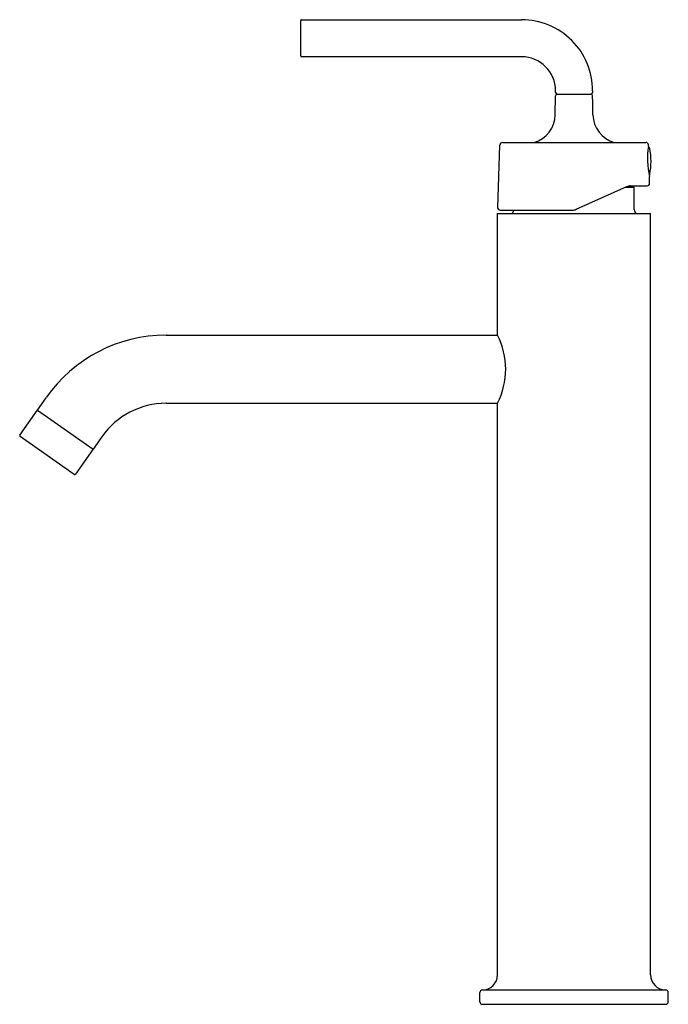
# Model space of a CAD drawing. Units: inches. Extents: x 3880.1 to 3887.8, y 212.5 to 224.2.
import ezdxf

# ---------------------------------------------------------------- set-up
doc = ezdxf.new("R2010")
doc.units = ezdxf.units.IN
doc.header["$LTSCALE"] = 0.64311
doc.header["$MEASUREMENT"] = 0
doc.layers.get('0').update_dxf_attribs({"color": 255, "linetype": 'CONTINUOUS'})
doc.layers.get('Defpoints').update_dxf_attribs({"linetype": 'CONTINUOUS'})
doc.styles.get("Standard").update_dxf_attribs({"font": 'txt', "width": 0.8})

msp = doc.modelspace()

# ---------------------------------------------------------------- linework, layer by layer
for p, q in [((3883.443, 223.755), (3883.443, 224.175)), ((3883.453, 224.185), (3886.068, 224.185)), ((3886.068, 223.745), (3883.453, 223.745)), ((3886.469, 223.055), (3886.473, 223.28)), ((3886.473, 223.32), (3886.473, 223.34)), ((3886.493, 223.3), (3886.893, 223.3)), ((3886.913, 223.34), (3886.913, 223.32)), ((3885.785, 221.951), (3885.81, 222.693)), ((3885.841, 222.725), (3887.545, 222.725)), ((3887.577, 222.68), (3887.577, 222.696)), ((3887.591, 222.241), (3887.59, 222.32)), ((3886.717, 221.931), (3887.321, 222.2)), ((3887.408, 222.189), (3887.297, 222.189)), ((3887.398, 222.199), (3887.319, 222.199)), ((3887.363, 222.21), (3887.563, 222.21)), ((3887.408, 222.189), (3887.398, 222.199)), ((3887.408, 221.929), (3887.408, 222.189)), ((3885.783, 220.434), (3885.783, 221.879)), ((3885.783, 221.879), (3887.603, 221.879)), ((3885.814, 221.92), (3886.671, 221.92)), ((3887.603, 212.829), (3887.603, 221.879)), ((3881.842, 220.434), (3885.783, 220.434)), ((3880.313, 219.544), (3880.416, 219.691)), ((3881.842, 219.624), (3885.783, 219.624)), ((3885.783, 212.829), (3885.783, 219.624)), ((3880.104, 219.244), (3880.31, 219.539)), ((3880.313, 219.544), (3880.976, 219.08)), ((3880.751, 218.779), (3880.107, 219.23)), ((3881.079, 219.227), (3880.976, 219.08)), ((3880.973, 219.076), (3880.765, 218.781)), ((3885.573, 212.509), (3885.573, 212.619)), ((3885.603, 212.649), (3887.783, 212.649)), ((3887.813, 212.509), (3887.813, 212.619)), ((3885.603, 212.479), (3887.783, 212.479))]:
    msp.add_line(p, q)
for centre, radius, start, end in [((3883.453, 224.175), 0.01, 90.0137, 179.9994), ((3886.069, 223.341), 0.844, 359.9235, 90.0765), ((3883.453, 223.755), 0.01, 180.0006, 270.0028), ((3886.068, 223.34), 0.405, 0.0413, 89.9566), ((3886.493, 223.32), 0.02, 180.0307, 268.9693), ((3886.493, 223.28), 0.02, 89.9999, 179), ((3886.893, 223.28), 0.02, 1.0001, 90.0031), ((3886.893, 223.32), 0.02, 272.3431, 359.9501), ((-82702.78, -1288.261), 86602.885, 0.99992554, 1.00007448), ((3886.119, 223.061), 0.35, 286.0021, 359), ((3887.267, 223.061), 0.35, 180.9999, 253.918), ((3885.844, 222.692), 0.0336, 95.0291, 178.2527), ((3887.546, 222.695), 0.0301, 2.0391, 92.4369), ((3888.456, 222.53), 0.891, 170.3422, 193.6548), ((3887.572, 222.65), 0.02, 12.1966, 79.1055), ((3886.878, 222.5), 0.73, 347.8033, 12.1966), ((3887.572, 222.35), 0.02, 315.6987, 347.8033), ((3887.37, 222.089), 0.121, 93.4894, 113.862), ((3887.561, 222.239), 0.0295, 272.9869, 2.2468), ((3885.814, 221.95), 0.0298, 177.556, 269.9019), ((3885.918, 221.929), 0.06, 303.5573, 351.5998), ((3886.667, 222.041), 0.121, 271.9349, 294.1885), ((3887.468, 221.929), 0.06, 180, 236.4427), ((3881.842, 218.693), 1.741, 90, 145), ((3884.987, 220.029), 0.893, 333.0374, 26.9626), ((3881.842, 218.693), 0.931, 90, 145), ((3880.314, 219.533), 0.00753, 64.0665, 127.403), ((3880.112, 219.238), 0.01, 145.0001, 235.0982), ((3880.965, 219.077), 0.00821, 346.5308, 43.4117), ((3880.758, 218.789), 0.0124, 238.5082, 266.4918), ((3880.756, 218.789), 0.012, 274.8733, 320.1267), ((3885.603, 212.829), 0.18, 270, 0), ((3887.783, 212.829), 0.18, 180, 270), ((3885.603, 212.619), 0.03, 90, 180), ((3887.783, 212.619), 0.03, 0, 90), ((3885.603, 212.509), 0.03, 180, 270), ((3887.783, 212.509), 0.03, 270, 360)]:
    msp.add_arc(centre, radius, start, end)

# ---------------------------------------------------------------- texts
at = {"layer": 'Defpoints'}
for tag, p, s in [('MODELNUMBER', (3886.694, 212.483), 'K-14404W-4A'), ('TRADENAME', (3886.694, 212.481), 'PURIST'), ('PRODUCT', (3886.694, 212.48), 'BATHROOM SINK FAUCET')]:
    msp.add_attdef(tag, p, s, height=0.001, dxfattribs=at)

doc.saveas('drawing.dxf')
